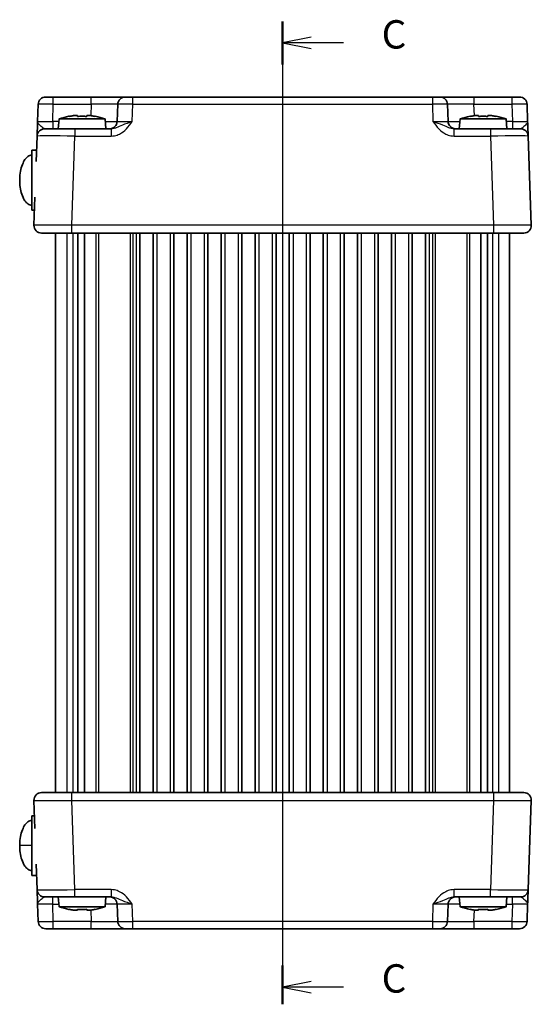
# Model space of a CAD drawing. Units: millimetres. Extents: x 22 to 2398, y 12 to 434.
# Drawn here: x 728 to 796, y 216 to 346 of the extents above; entities that cross this region are included whole.
import ezdxf

# ---------------------------------------------------------------- set-up
doc = ezdxf.new("R2010")
doc.units = ezdxf.units.MM
doc.header["$LTSCALE"] = 1.5
doc.linetypes.add('AM_ISO08W050', pattern=[18, 12, -1.5, 3, -1.5])
for name, color, linetype, lineweight in [('AM_7', 4, 'AM_ISO08W050', 25), ('Section Line (ISO)', 7, 'Continuous', 25), ('Visible (ISO)', 7, 'Continuous', 35), ('Visible Narrow (ISO)', 7, 'Continuous', 25)]:
    doc.layers.add(name, color=color, linetype=linetype, lineweight=lineweight)
doc.styles.add('Note Text (TK)', font='txt')

# ---------------------------------------------------------------- blocks, each defined once
blk = doc.blocks.new('2dTransSection2')
at = {"layer": 'Section Line (ISO)', "linetype": 'Continuous'}
for p, q in [((111.129, 232.349), (111.129, 145.682)), ((113.629, 230.948), (111.129, 230.448)), ((113.629, 230.448), (111.129, 230.448)), ((111.129, 230.448), (113.629, 229.948)), ((116.478, 230.448), (113.629, 230.448)), ((113.629, 147.704), (111.129, 147.204)), ((113.629, 147.204), (111.129, 147.204)), ((111.129, 147.204), (113.629, 146.704)), ((116.478, 147.204), (113.629, 147.204))]:
    blk.add_line(p, q, dxfattribs=at)
at = {"layer": 'Section Line (ISO)', "linetype": 'Continuous', "lineweight": 50}
for p, q in [((111.129, 232.349), (111.129, 228.546)), ((111.129, 149.106), (111.129, 145.682))]:
    blk.add_line(p, q, dxfattribs=at)
at = {"layer": 'Section Line (ISO)', "char_height": 2.5, "attachment_point": 7, "style": 'Note Text (TK)'}
for insert in [(119.853, 229.176), (119.853, 145.932)]:
    blk.add_mtext('C', dxfattribs=dict(at, insert=insert))

msp = doc.modelspace()

# ---------------------------------------------------------------- linework, layer by layer
at = {"layer": 'AM_7'}
msp.add_line((763.1928, 338.6198), (763.1928, 222.6198), dxfattribs=at)
at = {"layer": 'Visible (ISO)'}
for p, q in [((731.887, 335.6198), (794.4985, 335.6198)), ((730.8877, 334.6547), (730.8084, 332.3849)), ((741.4057, 334.6547), (741.3265, 332.3849)), ((785.0591, 332.3849), (784.9798, 334.6547)), ((795.5772, 332.3849), (795.4979, 334.6547)), ((733.6565, 332.7198), (733.5428, 331.4198)), ((739.729, 332.7198), (733.6565, 332.7198)), ((735.5258, 333.1543), (736.0761, 333.1543)), ((737.3095, 333.1543), (737.8597, 333.1543)), ((739.729, 332.7198), (739.8428, 331.4198)), ((786.6565, 332.7198), (786.5428, 331.4198)), ((792.729, 332.7198), (786.6565, 332.7198)), ((788.5258, 333.1543), (789.0761, 333.1543)), ((790.3095, 333.1543), (790.8597, 333.1543)), ((792.729, 332.7198), (792.8428, 331.4198)), ((731.7404, 331.4198), (735.7379, 331.4198)), ((740.5231, 331.4198), (735.7379, 331.4198)), ((790.6476, 331.4198), (785.8624, 331.4198)), ((790.6476, 331.4198), (794.6452, 331.4198)), ((730.741, 330.4547), (730.6239, 327.103)), ((796.0566, 318.6547), (795.6446, 330.4547)), ((730.0438, 320.6698), (730.0438, 328.5698)), ((730.0438, 328.5698), (730.6438, 328.5698)), ((730.6438, 327.6712), (730.6438, 328.5698)), ((730.4582, 322.357), (730.3289, 318.6547)), ((730.0438, 320.6698), (730.3993, 320.6698)), ((795.0573, 317.6198), (731.3283, 317.6198)), ((733.1928, 317.6198), (733.1928, 243.6198)), ((736.108, 317.6198), (736.108, 243.6198)), ((737.0057, 317.6198), (737.0057, 243.6198)), ((744.3178, 317.6198), (744.3178, 243.6198)), ((746.0678, 317.6198), (746.0678, 243.6198)), ((748.8178, 317.6198), (748.8178, 243.6198)), ((750.5678, 317.6198), (750.5678, 243.6198)), ((753.3178, 317.6198), (753.3178, 243.6198)), ((755.0678, 317.6198), (755.0678, 243.6198)), ((757.8178, 317.6198), (757.8178, 243.6198)), ((759.5678, 317.6198), (759.5678, 243.6198)), ((762.3178, 317.6198), (762.3178, 243.6198)), ((764.0678, 317.6198), (764.0678, 243.6198)), ((766.8178, 317.6198), (766.8178, 243.6198)), ((768.5678, 317.6198), (768.5678, 243.6198)), ((771.3178, 317.6198), (771.3178, 243.6198)), ((773.0678, 317.6198), (773.0678, 243.6198)), ((775.8178, 317.6198), (775.8178, 243.6198)), ((777.5678, 317.6198), (777.5678, 243.6198)), ((780.3178, 317.6198), (780.3178, 243.6198)), ((782.0678, 317.6198), (782.0678, 243.6198)), ((789.3799, 317.6198), (789.3799, 243.6198)), ((790.2776, 317.6198), (790.2776, 243.6198)), ((793.1928, 317.6198), (793.1928, 243.6198)), ((731.3283, 243.6198), (735.3259, 243.6198)), ((791.0597, 243.6198), (735.3259, 243.6198)), ((791.0597, 243.6198), (795.0573, 243.6198)), ((730.3289, 242.5849), (730.4582, 238.8827)), ((795.6446, 230.7849), (796.0566, 242.5849)), ((730.0438, 232.6698), (730.0438, 240.5698)), ((730.0438, 240.5698), (730.3993, 240.5698)), ((730.6239, 234.1367), (730.741, 230.7849)), ((730.6438, 232.6698), (730.6438, 233.5685)), ((730.0438, 232.6698), (730.6438, 232.6698)), ((735.7379, 229.8198), (731.7404, 229.8198)), ((733.6565, 228.5198), (733.5428, 229.8198)), ((735.7379, 229.8198), (740.5231, 229.8198)), ((739.729, 228.5198), (739.8428, 229.8198)), ((785.8624, 229.8198), (790.6476, 229.8198)), ((786.6565, 228.5198), (786.5428, 229.8198)), ((794.6452, 229.8198), (790.6476, 229.8198)), ((792.729, 228.5198), (792.8428, 229.8198)), ((730.8084, 228.8547), (730.8877, 226.5849)), ((733.6565, 228.5198), (739.729, 228.5198)), ((736.0761, 228.0854), (735.5258, 228.0854)), ((737.8597, 228.0854), (737.3095, 228.0854)), ((741.3265, 228.8547), (741.4057, 226.5849)), ((784.9798, 226.5849), (785.0591, 228.8547)), ((786.6565, 228.5198), (792.729, 228.5198)), ((789.0761, 228.0854), (788.5258, 228.0854)), ((790.8597, 228.0854), (790.3095, 228.0854)), ((795.4979, 226.5849), (795.5772, 228.8547)), ((732.8864, 225.6198), (731.887, 225.6198)), ((732.8864, 225.6198), (737.9079, 225.6198)), ((737.9079, 225.6198), (742.4051, 225.6198)), ((743.4045, 225.6198), (742.4051, 225.6198)), ((743.4045, 225.6198), (782.981, 225.6198)), ((783.9804, 225.6198), (782.981, 225.6198)), ((783.9804, 225.6198), (788.4777, 225.6198)), ((788.4777, 225.6198), (793.4991, 225.6198)), ((794.4985, 225.6198), (793.4991, 225.6198))]:
    msp.add_line(p, q, dxfattribs=at)
for centre, radius, start, end in [((731.887, 334.6198), 1, 90, 178), ((742.4051, 334.6198), 1, 90, 178), ((783.9804, 334.6198), 1, 2, 90), ((794.4985, 334.6198), 1, 2, 90), ((737.5988, 320.7525), 12.6, 102.097979, 108.232959), ((735.7867, 320.7525), 12.6, 71.767041, 77.902021), ((740.3271, 332.4198), 1, 270, 358), ((786.0585, 332.4198), 1, 182, 270), ((790.5988, 320.7525), 12.6, 102.097979, 108.232959), ((788.7867, 320.7525), 12.6, 71.767041, 77.902021), ((731.7404, 330.4198), 1, 90, 178), ((794.6452, 330.4198), 1, 2, 90), ((731.3283, 318.6198), 1, 178, 270), ((795.0573, 318.6198), 1, 270, 2), ((731.3283, 242.6198), 1, 90, 182), ((795.0573, 242.6198), 1, 358, 90), ((731.7404, 230.8198), 1, 182, 270), ((794.6452, 230.8198), 1, 270, 358), ((740.3271, 228.8198), 1, 2, 90), ((786.0585, 228.8198), 1, 90, 178), ((737.5988, 240.4872), 12.6, 251.767041, 257.902021), ((735.7867, 240.4872), 12.6, 282.097979, 288.232959), ((790.5988, 240.4872), 12.6, 251.767041, 257.902021), ((788.7867, 240.4872), 12.6, 282.097979, 288.232959), ((731.887, 226.6198), 1, 182, 270), ((742.4051, 226.6198), 1, 182, 270), ((783.9804, 226.6198), 1, 270, 358), ((794.4985, 226.6198), 1, 270, 358)]:
    msp.add_arc(centre, radius, start, end, dxfattribs=at)
for points, knots in [([(730.8084, 332.3849), (730.7965, 332.0437), (730.7845, 331.7007), (730.7646, 331.1318), (730.7563, 330.8943), (730.7468, 330.6199), (730.744, 330.5415), (730.7415, 330.4691), (730.741, 330.4547), (730.741, 330.4547)], [-0.000638848, -0.000638848, -0.000638848, -0.000638848, 0.124881107, 0.124881107, 0.238025854, 0.238025854, 0.308741321, 0.308741321, 0.352938488, 0.352938488, 0.352938488, 0.352938488]), ([(735.5258, 333.1543), (735.5186, 333.1531), (735.5114, 333.152), (735.3262, 333.1222), (735.1472, 333.089), (734.968, 333.0514)], [3.6709777286, 3.6709777286, 3.6709777286, 3.6709777286, 3.6730496427, 3.6730496427, 3.7240960848, 3.7240960848, 3.7240960848, 3.7240960848]), ([(736.0761, 333.0514), (736.0761, 333.089), (736.0761, 333.1222), (736.0761, 333.152), (736.0761, 333.1531), (736.0761, 333.1543)], [3.3902508719, 3.3902508719, 3.3902508719, 3.3902508719, 3.441297314, 3.441297314, 3.443369228, 3.443369228, 3.443369228, 3.443369228]), ([(737.3095, 333.0514), (737.0972, 333.0659), (736.8876, 333.0726), (736.498, 333.0726), (736.2884, 333.0659), (736.0761, 333.0514)], [3.306042064, 3.306042064, 3.306042064, 3.306042064, 3.364488438, 3.364488438, 3.422934811, 3.422934811, 3.422934811, 3.422934811]), ([(737.3095, 333.1543), (737.3095, 333.1531), (737.3095, 333.152), (737.3095, 333.1222), (737.3095, 333.089), (737.3095, 333.0514)], [3.6709777286, 3.6709777286, 3.6709777286, 3.6709777286, 3.6730496427, 3.6730496427, 3.7240960848, 3.7240960848, 3.7240960848, 3.7240960848]), ([(738.4176, 333.0514), (738.2384, 333.089), (738.0594, 333.1222), (737.8742, 333.152), (737.8669, 333.1531), (737.8597, 333.1543)], [3.3902508719, 3.3902508719, 3.3902508719, 3.3902508719, 3.441297314, 3.441297314, 3.443369228, 3.443369228, 3.443369228, 3.443369228]), ([(788.5258, 333.1543), (788.5186, 333.1531), (788.5114, 333.152), (788.3262, 333.1222), (788.1472, 333.089), (787.968, 333.0514)], [3.6709777286, 3.6709777286, 3.6709777286, 3.6709777286, 3.6730496427, 3.6730496427, 3.7240960848, 3.7240960848, 3.7240960848, 3.7240960848]), ([(789.0761, 333.0514), (789.0761, 333.089), (789.0761, 333.1222), (789.0761, 333.152), (789.0761, 333.1531), (789.0761, 333.1543)], [3.3902508719, 3.3902508719, 3.3902508719, 3.3902508719, 3.441297314, 3.441297314, 3.443369228, 3.443369228, 3.443369228, 3.443369228]), ([(790.3095, 333.0514), (790.0972, 333.0659), (789.8876, 333.0726), (789.498, 333.0726), (789.2884, 333.0659), (789.0761, 333.0514)], [3.306042064, 3.306042064, 3.306042064, 3.306042064, 3.364488438, 3.364488438, 3.422934811, 3.422934811, 3.422934811, 3.422934811]), ([(790.3095, 333.1543), (790.3095, 333.1531), (790.3095, 333.152), (790.3095, 333.1222), (790.3095, 333.089), (790.3095, 333.0514)], [3.6709777286, 3.6709777286, 3.6709777286, 3.6709777286, 3.6730496427, 3.6730496427, 3.7240960848, 3.7240960848, 3.7240960848, 3.7240960848]), ([(791.4176, 333.0514), (791.2384, 333.089), (791.0594, 333.1222), (790.8742, 333.152), (790.8669, 333.1531), (790.8597, 333.1543)], [3.3902508719, 3.3902508719, 3.3902508719, 3.3902508719, 3.441297314, 3.441297314, 3.443369228, 3.443369228, 3.443369228, 3.443369228]), ([(795.6446, 330.4547), (795.6446, 330.4547), (795.6441, 330.4691), (795.6416, 330.5415), (795.6388, 330.6199), (795.6292, 330.8943), (795.6209, 331.1318), (795.6011, 331.7007), (795.5891, 332.0437), (795.5772, 332.3849)], [0, 0, 0, 0, 0.044197166, 0.044197166, 0.114912632, 0.114912632, 0.228057377, 0.228057377, 0.353577328, 0.353577328, 0.353577328, 0.353577328]), ([(730.0438, 327.9198), (729.961, 327.9198), (729.8783, 327.9066), (729.7084, 327.8518), (729.6215, 327.8081), (729.4328, 327.6781), (729.3323, 327.5842), (729.1069, 327.313), (728.9873, 327.1176), (728.7679, 326.6408), (728.6718, 326.3525), (728.5275, 325.7287), (728.4794, 325.3933), (728.4484, 324.9079), (728.4438, 324.7639), (728.4438, 324.6198)], [-3.14159265, -3.14159265, -3.14159265, -3.14159265, -2.98644114, -2.98644114, -2.81923412, -2.81923412, -2.61341344, -2.61341344, -2.33004191, -2.33004191, -2.01588265, -2.01588265, -1.70172338, -1.70172338, -1.57079633, -1.57079633, -1.57079633, -1.57079633]), ([(730.0438, 321.3198), (729.961, 321.3198), (729.8783, 321.3331), (729.7084, 321.3879), (729.6215, 321.4316), (729.4328, 321.5615), (729.3323, 321.6554), (729.1069, 321.9266), (728.9873, 322.1221), (728.7679, 322.5989), (728.6718, 322.8872), (728.5275, 323.511), (728.4794, 323.8464), (728.4484, 324.3318), (728.4438, 324.4758), (728.4438, 324.6198)], [-3.14159265, -3.14159265, -3.14159265, -3.14159265, -2.98644114, -2.98644114, -2.81923412, -2.81923412, -2.61341344, -2.61341344, -2.33004191, -2.33004191, -2.01588265, -2.01588265, -1.70172338, -1.70172338, -1.57079633, -1.57079633, -1.57079633, -1.57079633]), ([(730.0438, 239.9198), (729.961, 239.9198), (729.8783, 239.9066), (729.7084, 239.8518), (729.6215, 239.8081), (729.4328, 239.6781), (729.3323, 239.5842), (729.1069, 239.313), (728.9873, 239.1176), (728.7679, 238.6408), (728.6718, 238.3525), (728.5275, 237.7287), (728.4794, 237.3933), (728.4484, 236.9079), (728.4438, 236.7639), (728.4438, 236.6198)], [-3.14159265, -3.14159265, -3.14159265, -3.14159265, -2.98644114, -2.98644114, -2.81923412, -2.81923412, -2.61341344, -2.61341344, -2.33004191, -2.33004191, -2.01588265, -2.01588265, -1.70172338, -1.70172338, -1.57079633, -1.57079633, -1.57079633, -1.57079633]), ([(730.0438, 233.3198), (729.961, 233.3198), (729.8783, 233.3331), (729.7084, 233.3879), (729.6215, 233.4316), (729.4328, 233.5615), (729.3323, 233.6554), (729.1069, 233.9266), (728.9873, 234.1221), (728.7679, 234.5989), (728.6718, 234.8872), (728.5275, 235.511), (728.4794, 235.8464), (728.4484, 236.3318), (728.4438, 236.4758), (728.4438, 236.6198)], [-3.14159265, -3.14159265, -3.14159265, -3.14159265, -2.98644114, -2.98644114, -2.81923412, -2.81923412, -2.61341344, -2.61341344, -2.33004191, -2.33004191, -2.01588265, -2.01588265, -1.70172338, -1.70172338, -1.57079633, -1.57079633, -1.57079633, -1.57079633]), ([(730.741, 230.7849), (730.741, 230.7849), (730.7415, 230.7706), (730.744, 230.6982), (730.7468, 230.6198), (730.7563, 230.3454), (730.7646, 230.1079), (730.7845, 229.539), (730.7965, 229.1959), (730.8084, 228.8547)], [0, 0, 0, 0, 0.044197166, 0.044197166, 0.114912632, 0.114912632, 0.228057377, 0.228057377, 0.353577328, 0.353577328, 0.353577328, 0.353577328]), ([(795.5772, 228.8547), (795.5891, 229.1959), (795.6011, 229.539), (795.6209, 230.1079), (795.6292, 230.3454), (795.6388, 230.6198), (795.6416, 230.6982), (795.6441, 230.7706), (795.6446, 230.7849), (795.6446, 230.7849)], [-0.000638848, -0.000638848, -0.000638848, -0.000638848, 0.124881107, 0.124881107, 0.238025854, 0.238025854, 0.308741321, 0.308741321, 0.352938488, 0.352938488, 0.352938488, 0.352938488]), ([(734.968, 228.1883), (735.1472, 228.1507), (735.3262, 228.1175), (735.5114, 228.0877), (735.5186, 228.0865), (735.5258, 228.0854)], [3.3902508719, 3.3902508719, 3.3902508719, 3.3902508719, 3.441297314, 3.441297314, 3.443369228, 3.443369228, 3.443369228, 3.443369228]), ([(736.0761, 228.0854), (736.0761, 228.0865), (736.0761, 228.0877), (736.0761, 228.1175), (736.0761, 228.1507), (736.0761, 228.1883)], [3.6709777286, 3.6709777286, 3.6709777286, 3.6709777286, 3.6730496427, 3.6730496427, 3.7240960848, 3.7240960848, 3.7240960848, 3.7240960848]), ([(736.0761, 228.1883), (736.2884, 228.1738), (736.498, 228.1671), (736.8876, 228.1671), (737.0972, 228.1738), (737.3095, 228.1883)], [3.306042064, 3.306042064, 3.306042064, 3.306042064, 3.364488438, 3.364488438, 3.422934811, 3.422934811, 3.422934811, 3.422934811]), ([(737.3095, 228.1883), (737.3095, 228.1507), (737.3095, 228.1175), (737.3095, 228.0877), (737.3095, 228.0865), (737.3095, 228.0854)], [3.3902508719, 3.3902508719, 3.3902508719, 3.3902508719, 3.441297314, 3.441297314, 3.443369228, 3.443369228, 3.443369228, 3.443369228]), ([(737.8597, 228.0854), (737.8669, 228.0865), (737.8742, 228.0877), (738.0594, 228.1175), (738.2384, 228.1507), (738.4176, 228.1883)], [3.6709777286, 3.6709777286, 3.6709777286, 3.6709777286, 3.6730496427, 3.6730496427, 3.7240960848, 3.7240960848, 3.7240960848, 3.7240960848]), ([(787.968, 228.1883), (788.1472, 228.1507), (788.3262, 228.1175), (788.5114, 228.0877), (788.5186, 228.0865), (788.5258, 228.0854)], [3.3902508719, 3.3902508719, 3.3902508719, 3.3902508719, 3.441297314, 3.441297314, 3.443369228, 3.443369228, 3.443369228, 3.443369228]), ([(789.0761, 228.0854), (789.0761, 228.0865), (789.0761, 228.0877), (789.0761, 228.1175), (789.0761, 228.1507), (789.0761, 228.1883)], [3.6709777286, 3.6709777286, 3.6709777286, 3.6709777286, 3.6730496427, 3.6730496427, 3.7240960848, 3.7240960848, 3.7240960848, 3.7240960848]), ([(789.0761, 228.1883), (789.2884, 228.1738), (789.498, 228.1671), (789.8876, 228.1671), (790.0972, 228.1738), (790.3095, 228.1883)], [3.306042064, 3.306042064, 3.306042064, 3.306042064, 3.364488438, 3.364488438, 3.422934811, 3.422934811, 3.422934811, 3.422934811]), ([(790.3095, 228.1883), (790.3095, 228.1507), (790.3095, 228.1175), (790.3095, 228.0877), (790.3095, 228.0865), (790.3095, 228.0854)], [3.3902508719, 3.3902508719, 3.3902508719, 3.3902508719, 3.441297314, 3.441297314, 3.443369228, 3.443369228, 3.443369228, 3.443369228]), ([(790.8597, 228.0854), (790.8669, 228.0865), (790.8742, 228.0877), (791.0594, 228.1175), (791.2384, 228.1507), (791.4176, 228.1883)], [3.6709777286, 3.6709777286, 3.6709777286, 3.6709777286, 3.6730496427, 3.6730496427, 3.7240960848, 3.7240960848, 3.7240960848, 3.7240960848])]:
    msp.add_open_spline(points, degree=3, knots=knots, dxfattribs=at)
for points in [[(734.968, 333.0514), (734.9612, 333.0659), (734.9581, 333.0726), (734.9581, 333.0726)], [(738.4275, 333.0726), (738.4275, 333.0726), (738.4244, 333.0659), (738.4176, 333.0514)], [(787.968, 333.0514), (787.9612, 333.0659), (787.9581, 333.0726), (787.9581, 333.0726)], [(791.4275, 333.0726), (791.4275, 333.0726), (791.4244, 333.0659), (791.4176, 333.0514)], [(734.9581, 228.1671), (734.9581, 228.1671), (734.9612, 228.1738), (734.968, 228.1883)], [(738.4176, 228.1883), (738.4244, 228.1738), (738.4275, 228.1671), (738.4275, 228.1671)], [(787.9581, 228.1671), (787.9581, 228.1671), (787.9612, 228.1738), (787.968, 228.1883)], [(791.4176, 228.1883), (791.4244, 228.1738), (791.4275, 228.1671), (791.4275, 228.1671)]]:
    msp.add_open_spline(points, degree=3, dxfattribs=at)
at = {"layer": 'Visible Narrow (ISO)'}
for p, q in [((732.8864, 334.6547), (732.8864, 335.6198)), ((737.9079, 334.6547), (737.9079, 335.6198)), ((743.4045, 334.6547), (743.4045, 335.6198)), ((782.981, 335.6198), (782.981, 334.6547)), ((788.4777, 335.6198), (788.4777, 334.6547)), ((793.4991, 335.6198), (793.4991, 334.6547)), ((732.8072, 332.3849), (732.8864, 334.6547)), ((732.8864, 334.6547), (737.9079, 334.6547)), ((737.9079, 334.6547), (737.8555, 333.1543)), ((743.3253, 332.3849), (743.4045, 334.6547)), ((743.4045, 334.6547), (782.981, 334.6547)), ((782.981, 334.6547), (783.0603, 332.3849)), ((788.5301, 333.1543), (788.4777, 334.6547)), ((788.4777, 334.6547), (793.4991, 334.6547)), ((793.4991, 334.6547), (793.5784, 332.3849)), ((733.6272, 332.3849), (732.8072, 332.3849)), ((732.8072, 332.3849), (732.8072, 331.4198)), ((793.5784, 332.3849), (792.7583, 332.3849)), ((793.5784, 332.3849), (793.5784, 331.4198)), ((735.7379, 331.4198), (735.7379, 330.4547)), ((740.5231, 331.4198), (740.5231, 330.4547)), ((785.8624, 330.4547), (785.8624, 331.4198)), ((790.6476, 331.4198), (790.6476, 330.4547)), ((735.3259, 318.6547), (735.7379, 330.4547)), ((735.7379, 330.4547), (740.5231, 330.4547)), ((785.8624, 330.4547), (790.6476, 330.4547)), ((790.6476, 330.4547), (791.0597, 318.6547)), ((791.0597, 318.6547), (735.3259, 318.6547)), ((735.3259, 317.6198), (735.3259, 318.6547)), ((791.0597, 318.6547), (791.0597, 317.6198)), ((734.6724, 317.6198), (734.6724, 243.6198)), ((735.4762, 317.6198), (735.4762, 243.6198)), ((738.4857, 317.6198), (738.4857, 243.6198)), ((738.8392, 317.6198), (738.8392, 243.6198)), ((743.0463, 317.6198), (743.0463, 243.6198)), ((743.3999, 317.6198), (743.3999, 243.6198)), ((743.8178, 317.6198), (743.8178, 243.6198)), ((746.5678, 317.6198), (746.5678, 243.6198)), ((748.3178, 317.6198), (748.3178, 243.6198)), ((751.0678, 317.6198), (751.0678, 243.6198)), ((752.8178, 317.6198), (752.8178, 243.6198)), ((755.5678, 317.6198), (755.5678, 243.6198)), ((757.3178, 317.6198), (757.3178, 243.6198)), ((760.0678, 317.6198), (760.0678, 243.6198)), ((761.8178, 317.6198), (761.8178, 243.6198)), ((764.5678, 317.6198), (764.5678, 243.6198)), ((766.3178, 317.6198), (766.3178, 243.6198)), ((769.0678, 317.6198), (769.0678, 243.6198)), ((770.8178, 317.6198), (770.8178, 243.6198)), ((773.5678, 317.6198), (773.5678, 243.6198)), ((775.3178, 317.6198), (775.3178, 243.6198)), ((778.0678, 317.6198), (778.0678, 243.6198)), ((779.8178, 317.6198), (779.8178, 243.6198)), ((782.5678, 317.6198), (782.5678, 243.6198)), ((782.9857, 317.6198), (782.9857, 243.6198)), ((783.3392, 317.6198), (783.3392, 243.6198)), ((787.5463, 317.6198), (787.5463, 243.6198)), ((787.8999, 317.6198), (787.8999, 243.6198)), ((790.9094, 317.6198), (790.9094, 243.6198)), ((791.7132, 317.6198), (791.7132, 243.6198)), ((735.3259, 242.5849), (735.3259, 243.6198)), ((791.0597, 243.6198), (791.0597, 242.5849)), ((735.3259, 242.5849), (791.0597, 242.5849)), ((735.7379, 230.7849), (735.3259, 242.5849)), ((791.0597, 242.5849), (790.6476, 230.7849)), ((730.0438, 236.6198), (728.4438, 236.6198)), ((740.5231, 230.7849), (735.7379, 230.7849)), ((735.7379, 229.8198), (735.7379, 230.7849)), ((740.5231, 230.7849), (740.5231, 229.8198)), ((790.6476, 230.7849), (785.8624, 230.7849)), ((785.8624, 229.8198), (785.8624, 230.7849)), ((790.6476, 229.8198), (790.6476, 230.7849)), ((732.8072, 228.8547), (732.8072, 229.8198)), ((793.5784, 228.8547), (793.5784, 229.8198)), ((732.8864, 226.5849), (732.8072, 228.8547)), ((732.8072, 228.8547), (733.6272, 228.8547)), ((737.8555, 228.0854), (737.9079, 226.5849)), ((743.4045, 226.5849), (743.3253, 228.8547)), ((783.0603, 228.8547), (782.981, 226.5849)), ((788.4777, 226.5849), (788.5301, 228.0854)), ((792.7583, 228.8547), (793.5784, 228.8547)), ((793.5784, 228.8547), (793.4991, 226.5849)), ((732.8864, 225.6198), (732.8864, 226.5849)), ((737.9079, 226.5849), (732.8864, 226.5849)), ((737.9079, 225.6198), (737.9079, 226.5849)), ((782.981, 226.5849), (743.4045, 226.5849)), ((743.4045, 225.6198), (743.4045, 226.5849)), ((782.981, 226.5849), (782.981, 225.6198)), ((788.4777, 226.5849), (788.4777, 225.6198)), ((793.4991, 226.5849), (788.4777, 226.5849)), ((793.4991, 226.5849), (793.4991, 225.6198))]:
    msp.add_line(p, q, dxfattribs=at)
for centre, major_axis, ratio, start_param, end_param in [((732.8877, 334.6198), (2, -0.0349), 0.01743381, 1.57170981, 3.14128816), ((737.9024, 334.6198), (3.5034, 0.0349), 0.00994517, 6.28273874, 7.8523171), ((743.4058, 334.6198), (2, -0.0349), 0.01743381, 1.57170981, 3.14128816), ((782.9798, 334.6198), (2, 0.0349), 0.01743381, 0.00030449, 1.56988285), ((788.4832, 334.6198), (3.5034, -0.0349), 0.00994517, 1.57246087, 3.14203922), ((793.4979, 334.6198), (2, 0.0349), 0.01743381, 0.00030449, 1.56988285), ((732.8108, 332.4198), (-2.0024, -0.0349), 0.0173914, 6.28227405, 7.8518524), ((737.8256, 332.4198), (-3.5009, 0.0349), 0.00995902, 2.15615255, 3.14134422), ((743.3289, 332.4198), (-2.0024, -0.0349), 0.0173914, 6.28227405, 7.8518524), ((783.0566, 332.4198), (-2.0024, 0.0349), 0.0173914, 1.57292556, 3.14250391), ((788.56, 332.4198), (-3.5009, -0.0349), 0.00995902, 0.00024844, 0.9854401), ((793.5747, 332.4198), (-2.0024, 0.0349), 0.0173914, 1.57292556, 3.14250391), ((735.7428, 330.4198), (5.0018, -0.0349), 0.00697021, 1.57181957, 3.14139792), ((790.6428, 330.4198), (5.0018, 0.0349), 0.00697021, 0.00019473, 1.56977309), ((735.3308, 318.6198), (-5.0018, 0.0349), 0.00697021, 4.71341222, 6.28299057), ((791.0548, 318.6198), (-5.0018, -0.0349), 0.00697021, 3.14178738, 4.71136574), ((735.3308, 242.6198), (5.0018, 0.0349), 0.00697021, 3.14178738, 4.71136574), ((791.0548, 242.6198), (5.0018, -0.0349), 0.00697021, 4.71341222, 6.28299057), ((735.7428, 230.8198), (-5.0018, -0.0349), 0.00697021, 0.00019473, 1.56977309), ((790.6428, 230.8198), (-5.0018, 0.0349), 0.00697021, 1.57181957, 3.14139792), ((732.8108, 228.8198), (2.0024, -0.0349), 0.0173914, 1.57292556, 3.14250391), ((737.8256, 228.8198), (3.5009, 0.0349), 0.00995902, 0.00024844, 0.9854401), ((743.3289, 228.8198), (2.0024, -0.0349), 0.0173914, 1.57292556, 3.14250391), ((783.0566, 228.8198), (2.0024, 0.0349), 0.0173914, 6.28227405, 7.8518524), ((788.56, 228.8198), (3.5009, -0.0349), 0.00995902, 2.15615255, 3.14134422), ((793.5747, 228.8198), (2.0024, 0.0349), 0.0173914, 6.28227405, 7.8518524), ((732.8877, 226.6198), (-2, -0.0349), 0.01743381, 0.00030449, 1.56988285), ((737.9024, 226.6198), (-3.5034, 0.0349), 0.00994517, 1.57246087, 3.14203922), ((743.4058, 226.6198), (-2, -0.0349), 0.01743381, 0.00030449, 1.56988285), ((782.9798, 226.6198), (-2, 0.0349), 0.01743381, 1.57170981, 3.14128816), ((788.4832, 226.6198), (-3.5034, -0.0349), 0.00994517, 6.28273874, 7.8523171), ((793.4979, 226.6198), (-2, 0.0349), 0.01743381, 1.57170981, 3.14128816)]:
    msp.add_ellipse(centre, major_axis=major_axis, ratio=ratio, start_param=start_param, end_param=end_param, dxfattribs=at)
for points, knots in [([(731.7404, 331.4198), (731.7159, 331.4198), (731.6886, 331.427), (731.6087, 331.4632), (731.5513, 331.5024), (731.375, 331.6396), (731.2346, 331.7584), (730.9431, 332.0428), (730.8024, 332.2143), (730.8084, 332.3849)], [-0.352938488, -0.352938488, -0.352938488, -0.352938488, -0.308741321, -0.308741321, -0.238025854, -0.238025854, -0.124881107, -0.124881107, 0.000638848, 0.000638848, 0.000638848, 0.000638848]), ([(740.5231, 330.4547), (740.6705, 330.4547), (740.8188, 330.4691), (741.1983, 330.5415), (741.423, 330.6199), (741.9741, 330.8943), (742.276, 331.1318), (742.8326, 331.7007), (743.0834, 332.0437), (743.3253, 332.3849)], [0, 0, 0, 0, 0.044197167, 0.044197167, 0.114912634, 0.114912634, 0.228057382, 0.228057382, 0.353577336, 0.353577336, 0.353577336, 0.353577336]), ([(743.3253, 332.3849), (742.8424, 332.2143), (742.3808, 332.0428), (741.7056, 331.7584), (741.4483, 331.6396), (741.0595, 331.5024), (740.9178, 331.4632), (740.6915, 331.427), (740.6061, 331.4198), (740.5231, 331.4198)], [-0.353577336, -0.353577336, -0.353577336, -0.353577336, -0.228057382, -0.228057382, -0.114912634, -0.114912634, -0.044197167, -0.044197167, 0, 0, 0, 0]), ([(783.0603, 332.3849), (783.3022, 332.0437), (783.553, 331.7007), (784.1096, 331.1318), (784.4114, 330.8943), (784.9625, 330.6199), (785.1873, 330.5415), (785.5667, 330.4691), (785.7151, 330.4547), (785.8624, 330.4547)], [-0.000638847, -0.000638847, -0.000638847, -0.000638847, 0.124881107, 0.124881107, 0.238025854, 0.238025854, 0.308741321, 0.308741321, 0.352938488, 0.352938488, 0.352938488, 0.352938488]), ([(785.8624, 331.4198), (785.7794, 331.4198), (785.6941, 331.427), (785.4678, 331.4632), (785.3261, 331.5024), (784.9373, 331.6396), (784.68, 331.7584), (784.0048, 332.0428), (783.5431, 332.2143), (783.0603, 332.3849)], [-0.352938488, -0.352938488, -0.352938488, -0.352938488, -0.308741321, -0.308741321, -0.238025854, -0.238025854, -0.124881107, -0.124881107, 0.000638847, 0.000638847, 0.000638847, 0.000638847]), ([(795.5772, 332.3849), (795.5831, 332.2143), (795.4424, 332.0428), (795.1509, 331.7584), (795.0106, 331.6396), (794.8342, 331.5024), (794.7768, 331.4632), (794.697, 331.427), (794.6697, 331.4198), (794.6452, 331.4198)], [-0.353577328, -0.353577328, -0.353577328, -0.353577328, -0.228057377, -0.228057377, -0.114912632, -0.114912632, -0.044197166, -0.044197166, 0, 0, 0, 0]), ([(743.3253, 228.8547), (743.0834, 229.1959), (742.8326, 229.539), (742.276, 230.1079), (741.9741, 230.3454), (741.423, 230.6198), (741.1983, 230.6982), (740.8188, 230.7706), (740.6705, 230.7849), (740.5231, 230.7849)], [-0.000638847, -0.000638847, -0.000638847, -0.000638847, 0.124881107, 0.124881107, 0.238025854, 0.238025854, 0.308741321, 0.308741321, 0.352938488, 0.352938488, 0.352938488, 0.352938488]), ([(785.8624, 230.7849), (785.7151, 230.7849), (785.5667, 230.7706), (785.1873, 230.6982), (784.9625, 230.6198), (784.4114, 230.3454), (784.1096, 230.1079), (783.553, 229.539), (783.3022, 229.1959), (783.0603, 228.8547)], [0, 0, 0, 0, 0.044197167, 0.044197167, 0.114912634, 0.114912634, 0.228057382, 0.228057382, 0.353577336, 0.353577336, 0.353577336, 0.353577336]), ([(730.8084, 228.8547), (730.8024, 229.0253), (730.9431, 229.1968), (731.2346, 229.4813), (731.375, 229.6001), (731.5513, 229.7373), (731.6087, 229.7765), (731.6886, 229.8127), (731.7159, 229.8198), (731.7404, 229.8198)], [-0.353577328, -0.353577328, -0.353577328, -0.353577328, -0.228057377, -0.228057377, -0.114912632, -0.114912632, -0.044197166, -0.044197166, 0, 0, 0, 0]), ([(740.5231, 229.8198), (740.6061, 229.8198), (740.6915, 229.8127), (740.9178, 229.7765), (741.0595, 229.7373), (741.4483, 229.6001), (741.7056, 229.4813), (742.3808, 229.1968), (742.8424, 229.0253), (743.3253, 228.8547)], [-0.352938488, -0.352938488, -0.352938488, -0.352938488, -0.308741321, -0.308741321, -0.238025854, -0.238025854, -0.124881107, -0.124881107, 0.000638847, 0.000638847, 0.000638847, 0.000638847]), ([(783.0603, 228.8547), (783.5431, 229.0253), (784.0048, 229.1968), (784.68, 229.4813), (784.9373, 229.6001), (785.3261, 229.7373), (785.4678, 229.7765), (785.6941, 229.8127), (785.7794, 229.8198), (785.8624, 229.8198)], [-0.353577336, -0.353577336, -0.353577336, -0.353577336, -0.228057382, -0.228057382, -0.114912634, -0.114912634, -0.044197167, -0.044197167, 0, 0, 0, 0]), ([(794.6452, 229.8198), (794.6697, 229.8198), (794.697, 229.8127), (794.7768, 229.7765), (794.8342, 229.7373), (795.0106, 229.6001), (795.1509, 229.4813), (795.4424, 229.1968), (795.5831, 229.0253), (795.5772, 228.8547)], [-0.352938488, -0.352938488, -0.352938488, -0.352938488, -0.308741321, -0.308741321, -0.238025854, -0.238025854, -0.124881107, -0.124881107, 0.000638848, 0.000638848, 0.000638848, 0.000638848])]:
    msp.add_open_spline(points, degree=3, knots=knots, dxfattribs=at)

# ---------------------------------------------------------------- block references
at = {"layer": 'Section Line (ISO)', "xscale": 1.5, "yscale": 1.5, "zscale": 1.5}
msp.add_blockref('2dTransSection2', (596.5, -2.9037), dxfattribs=at)

doc.saveas('drawing.dxf')
